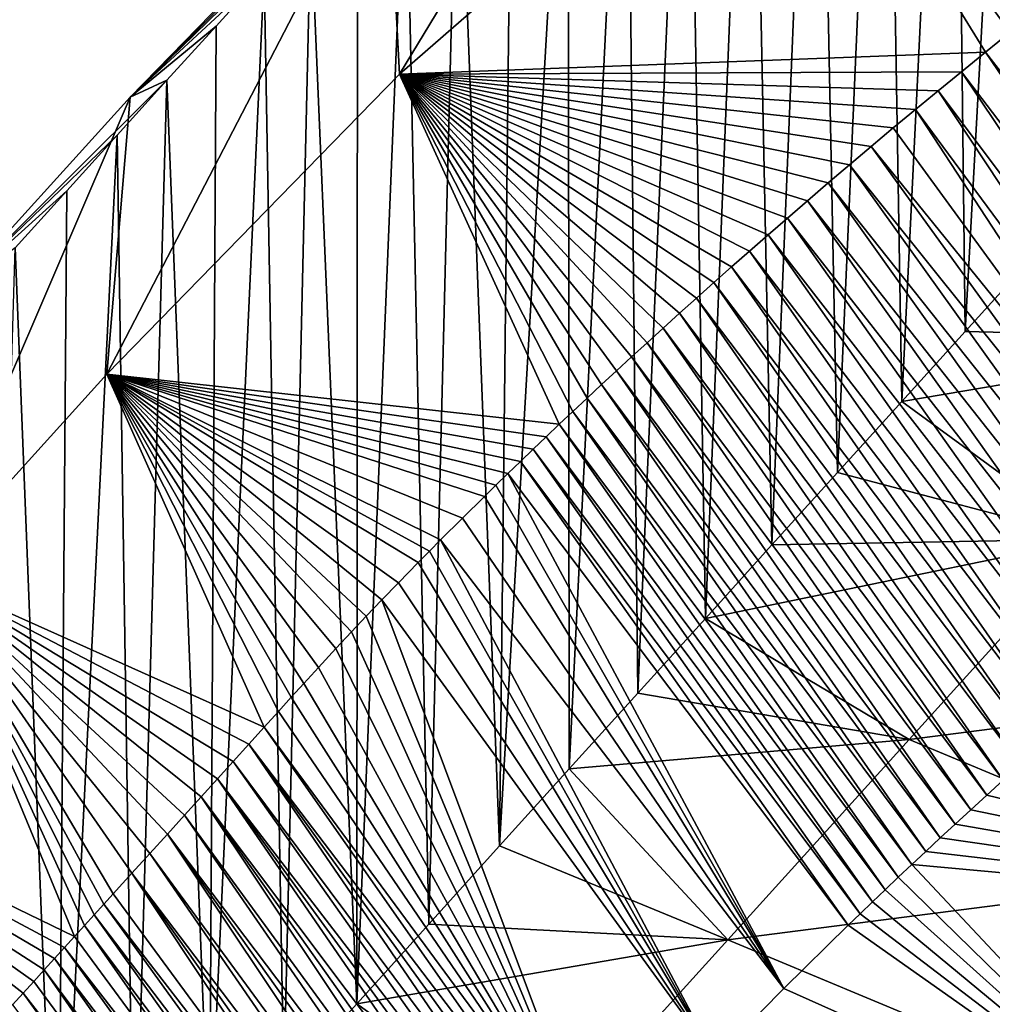
# Model space of a CAD drawing. Units: millimetres. Extents: x -110 to 135, y 0 to 276.
# Drawn here: x 121 to 125, y 205 to 209 of the extents above; entities that cross this region are included whole.
import ezdxf

# ---------------------------------------------------------------- set-up
doc = ezdxf.new("R2010")
doc.units = ezdxf.units.MM
doc.header["$LTSCALE"] = 65.185185
for name, color, linetype in [('312', 7, 'CONTINUOUS'), ('316', 7, 'CONTINUOUS'), ('317', 7, 'CONTINUOUS'), ('319', 7, 'CONTINUOUS')]:
    doc.layers.add(name, color=color, linetype=linetype)

msp = doc.modelspace()

# ---------------------------------------------------------------- linework, layer by layer
at = {"layer": '312', "linetype": 'Continuous'}
for points in [[(124.6572, 211.8109, 73.9022), (124.4474, 207.9432, 60.9916), (124.4031, 211.6237, 73.8947), (124.6572, 211.8109, 73.9022)], [(124.6795, 208.1997, 61.2952), (124.4474, 207.9432, 60.9916), (124.6572, 211.8109, 73.9022), (124.6795, 208.1997, 61.2952)], [(124.4031, 211.6237, 73.8947), (124.2117, 207.6828, 60.6832), (124.1481, 211.4296, 73.8662), (124.4031, 211.6237, 73.8947)], [(124.4474, 207.9432, 60.9916), (124.2117, 207.6828, 60.6832), (124.4031, 211.6237, 73.8947), (124.4474, 207.9432, 60.9916)], [(124.1481, 211.4296, 73.8662), (123.9723, 207.4183, 60.3701), (123.8955, 211.2313, 73.8166), (124.1481, 211.4296, 73.8662)], [(124.2117, 207.6828, 60.6832), (123.9723, 207.4183, 60.3701), (124.1481, 211.4296, 73.8662), (124.2117, 207.6828, 60.6832)], [(123.8955, 211.2313, 73.8166), (123.7291, 207.1495, 60.052), (123.6493, 211.0317, 73.7462), (123.8955, 211.2313, 73.8166)], [(123.9723, 207.4183, 60.3701), (123.7291, 207.1495, 60.052), (123.8955, 211.2313, 73.8166), (123.9723, 207.4183, 60.3701)], [(123.6493, 211.0317, 73.7462), (123.482, 206.8764, 59.7287), (123.4138, 210.8338, 73.6547), (123.6493, 211.0317, 73.7462)], [(123.7291, 207.1495, 60.052), (123.482, 206.8764, 59.7287), (123.6493, 211.0317, 73.7462), (123.7291, 207.1495, 60.052)], [(123.4138, 210.8338, 73.6547), (123.2308, 206.5989, 59.4002), (123.1888, 210.6369, 73.5403), (123.4138, 210.8338, 73.6547)], [(123.482, 206.8764, 59.7287), (123.2308, 206.5989, 59.4002), (123.4138, 210.8338, 73.6547), (123.482, 206.8764, 59.7287)], [(123.1888, 210.6369, 73.5403), (122.9759, 206.3172, 59.0667), (122.9721, 210.4398, 73.4038), (123.1888, 210.6369, 73.5403)], [(123.2308, 206.5989, 59.4002), (122.9759, 206.3172, 59.0667), (123.1888, 210.6369, 73.5403), (123.2308, 206.5989, 59.4002)], [(122.9759, 206.3172, 59.0667), (122.7169, 206.0311, 58.7281), (122.9721, 210.4398, 73.4038), (122.9759, 206.3172, 59.0667)], [(122.9721, 210.4398, 73.4038), (122.7169, 206.0311, 58.7281), (122.7633, 210.2428, 73.2481), (122.9721, 210.4398, 73.4038)], [(122.7633, 210.2428, 73.2481), (122.7169, 206.0311, 58.7281), (122.562, 210.0466, 73.0759), (122.7633, 210.2428, 73.2481)], [(122.562, 210.0466, 73.0759), (122.4539, 205.7405, 58.384), (122.3692, 209.852, 72.8879), (122.562, 210.0466, 73.0759)], [(122.7169, 206.0311, 58.7281), (122.4539, 205.7405, 58.384), (122.562, 210.0466, 73.0759), (122.7169, 206.0311, 58.7281)], [(122.4539, 205.7405, 58.384), (122.1867, 205.4451, 58.0345), (122.3692, 209.852, 72.8879), (122.4539, 205.7405, 58.384)], [(122.3692, 209.852, 72.8879), (122.1867, 205.4451, 58.0345), (122.1887, 209.66, 72.6775), (122.3692, 209.852, 72.8879)], [(122.1887, 209.66, 72.6775), (122.1867, 205.4451, 58.0345), (122.0153, 209.4685, 72.4511), (122.1887, 209.66, 72.6775)], [(122.0153, 209.4685, 72.4511), (121.9152, 205.1451, 57.6793), (121.8427, 209.2752, 72.2164), (122.0153, 209.4685, 72.4511)], [(122.1867, 205.4451, 58.0345), (121.9152, 205.1451, 57.6793), (122.0153, 209.4685, 72.4511), (122.1867, 205.4451, 58.0345)], [(121.9152, 205.1451, 57.6793), (121.6395, 204.8405, 57.3186), (121.8427, 209.2752, 72.2164), (121.9152, 205.1451, 57.6793)], [(121.8427, 209.2752, 72.2164), (121.6395, 204.8405, 57.3186), (121.6643, 209.0775, 71.981), (121.8427, 209.2752, 72.2164)], [(121.6643, 209.0775, 71.981), (121.6395, 204.8405, 57.3186), (121.4813, 208.8761, 71.7448), (121.6643, 209.0775, 71.981)], [(121.4813, 208.8761, 71.7448), (121.3598, 204.5313, 56.9526), (121.2966, 208.6723, 71.5038), (121.4813, 208.8761, 71.7448)], [(121.6395, 204.8405, 57.3186), (121.3598, 204.5313, 56.9526), (121.4813, 208.8761, 71.7448), (121.6395, 204.8405, 57.3186)], [(121.3598, 204.5313, 56.9526), (121.0759, 204.2177, 56.5813), (121.2966, 208.6723, 71.5038), (121.3598, 204.5313, 56.9526)], [(121.2966, 208.6723, 71.5038), (121.0759, 204.2177, 56.5813), (121.1093, 208.4649, 71.2576), (121.2966, 208.6723, 71.5038)], [(121.1093, 208.4649, 71.2576), (121.0759, 204.2177, 56.5813), (120.918, 208.2533, 71.0064), (121.1093, 208.4649, 71.2576)], [(121.0759, 204.2177, 56.5813), (120.7876, 203.8992, 56.2042), (120.918, 208.2533, 71.0064), (121.0759, 204.2177, 56.5813)]]:
    msp.add_3dface(points, dxfattribs=at)
at = {"layer": '316', "linetype": 'Continuous'}
for points in [[(122.2979, 209.7923, 74.7181), (122.3455, 208.8986, 75.7917), (123.5464, 210.88, 75.3368), (122.2979, 209.7923, 74.7181)], [(122.3455, 208.8986, 75.7917), (123.7959, 210.162, 76.5097), (123.5464, 210.88, 75.3368), (122.3455, 208.8986, 75.7917)], [(122.3455, 208.8986, 75.7917), (124.5223, 208.9806, 77.295), (123.7959, 210.162, 76.5097), (122.3455, 208.8986, 75.7917)], [(124.6144, 209.0551, 77.3204), (124.71, 209.1318, 77.3449), (123.7959, 210.162, 76.5097), (124.6144, 209.0551, 77.3204)], [(124.5223, 208.9806, 77.295), (124.6144, 209.0551, 77.3204), (123.7959, 210.162, 76.5097), (124.5223, 208.9806, 77.295)], [(121.2579, 207.7841, 74.6726), (122.3455, 208.8986, 75.7917), (122.2979, 209.7923, 74.7181), (121.2579, 207.7841, 74.6726)], [(121.3445, 208.8137, 73.7314), (121.2579, 207.7841, 74.6726), (122.2979, 209.7923, 74.7181), (121.3445, 208.8137, 73.7314)], [(122.1887, 209.66, 72.6775), (121.3445, 208.8137, 73.7314), (122.2979, 209.7923, 74.7181), (122.1887, 209.66, 72.6775)], [(122.1887, 209.66, 72.6775), (122.0153, 209.4685, 72.4511), (121.3445, 208.8137, 73.7314), (122.1887, 209.66, 72.6775)], [(122.0153, 209.4685, 72.4511), (121.8427, 209.2752, 72.2164), (121.3445, 208.8137, 73.7314), (122.0153, 209.4685, 72.4511)], [(121.8427, 209.2752, 72.2164), (121.6643, 209.0775, 71.981), (121.3445, 208.8137, 73.7314), (121.8427, 209.2752, 72.2164)], [(121.6643, 209.0775, 71.981), (121.4813, 208.8761, 71.7448), (121.3445, 208.8137, 73.7314), (121.6643, 209.0775, 71.981)], [(124.4332, 208.9081, 77.2685), (124.5223, 208.9806, 77.295), (122.3455, 208.8986, 75.7917), (124.4332, 208.9081, 77.2685)], [(121.2579, 207.7841, 74.6726), (122.9389, 207.598, 76.4991), (122.3455, 208.8986, 75.7917), (121.2579, 207.7841, 74.6726)], [(124.3465, 208.8371, 77.2411), (124.4332, 208.9081, 77.2685), (122.3455, 208.8986, 75.7917), (124.3465, 208.8371, 77.2411)], [(124.2624, 208.7676, 77.2128), (124.3465, 208.8371, 77.2411), (122.3455, 208.8986, 75.7917), (124.2624, 208.7676, 77.2128)], [(124.1797, 208.6989, 77.1832), (124.2624, 208.7676, 77.2128), (122.3455, 208.8986, 75.7917), (124.1797, 208.6989, 77.1832)], [(124.0977, 208.6301, 77.1521), (124.1797, 208.6989, 77.1832), (122.3455, 208.8986, 75.7917), (124.0977, 208.6301, 77.1521)], [(124.0168, 208.5618, 77.1196), (124.0977, 208.6301, 77.1521), (122.3455, 208.8986, 75.7917), (124.0168, 208.5618, 77.1196)], [(123.9378, 208.4946, 77.086), (124.0168, 208.5618, 77.1196), (122.3455, 208.8986, 75.7917), (123.9378, 208.4946, 77.086)], [(123.8609, 208.4287, 77.0515), (123.9378, 208.4946, 77.086), (122.3455, 208.8986, 75.7917), (123.8609, 208.4287, 77.0515)], [(123.7863, 208.3642, 77.0165), (123.8609, 208.4287, 77.0515), (122.3455, 208.8986, 75.7917), (123.7863, 208.3642, 77.0165)], [(123.7147, 208.302, 76.9814), (123.7863, 208.3642, 77.0165), (122.3455, 208.8986, 75.7917), (123.7147, 208.302, 76.9814)], [(123.6459, 208.2417, 76.9464), (123.7147, 208.302, 76.9814), (122.3455, 208.8986, 75.7917), (123.6459, 208.2417, 76.9464)], [(123.5789, 208.1827, 76.9109), (123.6459, 208.2417, 76.9464), (122.3455, 208.8986, 75.7917), (123.5789, 208.1827, 76.9109)], [(123.513, 208.1243, 76.8747), (123.5789, 208.1827, 76.9109), (122.3455, 208.8986, 75.7917), (123.513, 208.1243, 76.8747)], [(123.4484, 208.0667, 76.838), (123.513, 208.1243, 76.8747), (122.3455, 208.8986, 75.7917), (123.4484, 208.0667, 76.838)], [(123.3856, 208.0103, 76.8011), (123.4484, 208.0667, 76.838), (122.3455, 208.8986, 75.7917), (123.3856, 208.0103, 76.8011)], [(123.3245, 207.9551, 76.764), (123.3856, 208.0103, 76.8011), (122.3455, 208.8986, 75.7917), (123.3245, 207.9551, 76.764)], [(123.2651, 207.9011, 76.7267), (123.3245, 207.9551, 76.764), (122.3455, 208.8986, 75.7917), (123.2651, 207.9011, 76.7267)], [(123.2072, 207.8481, 76.6892), (123.2651, 207.9011, 76.7267), (122.3455, 208.8986, 75.7917), (123.2072, 207.8481, 76.6892)], [(123.1509, 207.7962, 76.6515), (123.2072, 207.8481, 76.6892), (122.3455, 208.8986, 75.7917), (123.1509, 207.7962, 76.6515)], [(123.0958, 207.7452, 76.6136), (123.1509, 207.7962, 76.6515), (122.3455, 208.8986, 75.7917), (123.0958, 207.7452, 76.6136)], [(123.042, 207.695, 76.5754), (123.0958, 207.7452, 76.6136), (122.3455, 208.8986, 75.7917), (123.042, 207.695, 76.5754)], [(122.9897, 207.6459, 76.5371), (123.042, 207.695, 76.5754), (122.3455, 208.8986, 75.7917), (122.9897, 207.6459, 76.5371)], [(122.9389, 207.598, 76.4991), (122.9897, 207.6459, 76.5371), (122.3455, 208.8986, 75.7917), (122.9389, 207.598, 76.4991)], [(121.4813, 208.8761, 71.7448), (121.2966, 208.6723, 71.5038), (120.6688, 208.0679, 72.8504), (121.4813, 208.8761, 71.7448)], [(121.4813, 208.8761, 71.7448), (120.6688, 208.0679, 72.8504), (121.3445, 208.8137, 73.7314), (121.4813, 208.8761, 71.7448)], [(120.5816, 207.0377, 73.7909), (121.2579, 207.7841, 74.6726), (121.3445, 208.8137, 73.7314), (120.5816, 207.0377, 73.7909)], [(120.6688, 208.0679, 72.8504), (120.5816, 207.0377, 73.7909), (121.3445, 208.8137, 73.7314), (120.6688, 208.0679, 72.8504)], [(121.2966, 208.6723, 71.5038), (121.1093, 208.4649, 71.2576), (120.6688, 208.0679, 72.8504), (121.2966, 208.6723, 71.5038)], [(121.1093, 208.4649, 71.2576), (120.918, 208.2533, 71.0064), (120.6688, 208.0679, 72.8504), (121.1093, 208.4649, 71.2576)], [(124.4474, 207.9432, 60.9916), (124.6795, 208.1997, 61.2952), (125.5865, 207.916, 59.8698), (124.4474, 207.9432, 60.9916)], [(124.2117, 207.6828, 60.6832), (124.4474, 207.9432, 60.9916), (125.5865, 207.916, 59.8698), (124.2117, 207.6828, 60.6832)], [(124.2117, 207.6828, 60.6832), (125.5865, 207.916, 59.8698), (124.9128, 207.1716, 58.9885), (124.2117, 207.6828, 60.6832)], [(120.5816, 207.0377, 73.7909), (121.8424, 206.4722, 75.3638), (121.2579, 207.7841, 74.6726), (120.5816, 207.0377, 73.7909)], [(122.8896, 207.5511, 76.4611), (122.9389, 207.598, 76.4991), (121.2579, 207.7841, 74.6726), (122.8896, 207.5511, 76.4611)], [(122.8416, 207.5051, 76.4231), (122.8896, 207.5511, 76.4611), (121.2579, 207.7841, 74.6726), (122.8416, 207.5051, 76.4231)], [(122.7945, 207.4599, 76.3849), (122.8416, 207.5051, 76.4231), (121.2579, 207.7841, 74.6726), (122.7945, 207.4599, 76.3849)], [(122.7484, 207.4152, 76.3465), (122.7945, 207.4599, 76.3849), (121.2579, 207.7841, 74.6726), (122.7484, 207.4152, 76.3465)], [(122.7037, 207.3717, 76.3085), (122.7484, 207.4152, 76.3465), (121.2579, 207.7841, 74.6726), (122.7037, 207.3717, 76.3085)], [(122.661, 207.3299, 76.2713), (122.7037, 207.3717, 76.3085), (121.2579, 207.7841, 74.6726), (122.661, 207.3299, 76.2713)], [(122.5793, 207.2493, 76.1979), (122.661, 207.3299, 76.2713), (121.2579, 207.7841, 74.6726), (122.5793, 207.2493, 76.1979)], [(122.4982, 207.1683, 76.1221), (122.5793, 207.2493, 76.1979), (121.2579, 207.7841, 74.6726), (122.4982, 207.1683, 76.1221)], [(122.4562, 207.1261, 76.0814), (122.4982, 207.1683, 76.1221), (121.2579, 207.7841, 74.6726), (122.4562, 207.1261, 76.0814)], [(122.4146, 207.0839, 76.0402), (122.4562, 207.1261, 76.0814), (121.2579, 207.7841, 74.6726), (122.4146, 207.0839, 76.0402)], [(122.3412, 207.0087, 75.9648), (122.4146, 207.0839, 76.0402), (121.2579, 207.7841, 74.6726), (122.3412, 207.0087, 75.9648)], [(122.2801, 206.9456, 75.9), (122.3412, 207.0087, 75.9648), (121.2579, 207.7841, 74.6726), (122.2801, 206.9456, 75.9)], [(122.222, 206.8849, 75.8364), (122.2801, 206.9456, 75.9), (121.2579, 207.7841, 74.6726), (122.222, 206.8849, 75.8364)], [(122.1675, 206.8274, 75.7747), (122.222, 206.8849, 75.8364), (121.2579, 207.7841, 74.6726), (122.1675, 206.8274, 75.7747)], [(122.1092, 206.7651, 75.7057), (122.1675, 206.8274, 75.7747), (121.2579, 207.7841, 74.6726), (122.1092, 206.7651, 75.7057)], [(122.0446, 206.6949, 75.6256), (122.1092, 206.7651, 75.7057), (121.2579, 207.7841, 74.6726), (122.0446, 206.6949, 75.6256)], [(121.9903, 206.6354, 75.5562), (122.0446, 206.6949, 75.6256), (121.2579, 207.7841, 74.6726), (121.9903, 206.6354, 75.5562)], [(121.9434, 206.5837, 75.4953), (121.9903, 206.6354, 75.5562), (121.2579, 207.7841, 74.6726), (121.9434, 206.5837, 75.4953)], [(121.8952, 206.5305, 75.4326), (121.9434, 206.5837, 75.4953), (121.2579, 207.7841, 74.6726), (121.8952, 206.5305, 75.4326)], [(121.8424, 206.4722, 75.3638), (121.8952, 206.5305, 75.4326), (121.2579, 207.7841, 74.6726), (121.8424, 206.4722, 75.3638)], [(123.9723, 207.4183, 60.3701), (124.2117, 207.6828, 60.6832), (124.9128, 207.1716, 58.9885), (123.9723, 207.4183, 60.3701)], [(123.7291, 207.1495, 60.052), (123.9723, 207.4183, 60.3701), (124.9128, 207.1716, 58.9885), (123.7291, 207.1495, 60.052)], [(123.482, 206.8764, 59.7287), (123.7291, 207.1495, 60.052), (124.9128, 207.1716, 58.9885), (123.482, 206.8764, 59.7287)], [(123.482, 206.8764, 59.7287), (124.9128, 207.1716, 58.9885), (124.239, 206.4271, 58.1073), (123.482, 206.8764, 59.7287)], [(124.9128, 207.1716, 58.9885), (126.1178, 206.6688, 58.4899), (124.239, 206.4271, 58.1073), (124.9128, 207.1716, 58.9885)], [(119.9067, 206.2922, 72.909), (121.1383, 205.6952, 74.4458), (120.5816, 207.0377, 73.7909), (119.9067, 206.2922, 72.909)], [(121.7855, 206.4095, 75.2897), (121.8424, 206.4722, 75.3638), (120.5816, 207.0377, 73.7909), (121.7855, 206.4095, 75.2897)], [(121.7273, 206.3453, 75.214), (121.7855, 206.4095, 75.2897), (120.5816, 207.0377, 73.7909), (121.7273, 206.3453, 75.214)], [(121.6686, 206.2805, 75.1375), (121.7273, 206.3453, 75.214), (120.5816, 207.0377, 73.7909), (121.6686, 206.2805, 75.1375)], [(121.6084, 206.2141, 75.059), (121.6686, 206.2805, 75.1375), (120.5816, 207.0377, 73.7909), (121.6084, 206.2141, 75.059)], [(121.5465, 206.1458, 74.9783), (121.6084, 206.2141, 75.059), (120.5816, 207.0377, 73.7909), (121.5465, 206.1458, 74.9783)], [(121.4829, 206.0756, 74.8954), (121.5465, 206.1458, 74.9783), (120.5816, 207.0377, 73.7909), (121.4829, 206.0756, 74.8954)], [(121.4177, 206.0036, 74.8104), (121.4829, 206.0756, 74.8954), (120.5816, 207.0377, 73.7909), (121.4177, 206.0036, 74.8104)], [(121.3507, 205.9296, 74.7229), (121.4177, 206.0036, 74.8104), (120.5816, 207.0377, 73.7909), (121.3507, 205.9296, 74.7229)], [(121.2817, 205.8535, 74.633), (121.3507, 205.9296, 74.7229), (120.5816, 207.0377, 73.7909), (121.2817, 205.8535, 74.633)], [(121.2466, 205.8148, 74.5872), (121.2817, 205.8535, 74.633), (120.5816, 207.0377, 73.7909), (121.2466, 205.8148, 74.5872)], [(121.211, 205.7755, 74.5407), (121.2466, 205.8148, 74.5872), (120.5816, 207.0377, 73.7909), (121.211, 205.7755, 74.5407)], [(121.1749, 205.7356, 74.4936), (121.211, 205.7755, 74.5407), (120.5816, 207.0377, 73.7909), (121.1749, 205.7356, 74.4936)], [(121.1383, 205.6952, 74.4458), (121.1749, 205.7356, 74.4936), (120.5816, 207.0377, 73.7909), (121.1383, 205.6952, 74.4458)], [(123.2308, 206.5989, 59.4002), (123.482, 206.8764, 59.7287), (124.239, 206.4271, 58.1073), (123.2308, 206.5989, 59.4002)], [(126.1178, 206.6688, 58.4899), (125.4439, 205.9242, 57.6085), (124.239, 206.4271, 58.1073), (126.1178, 206.6688, 58.4899)], [(122.9759, 206.3172, 59.0667), (123.2308, 206.5989, 59.4002), (124.239, 206.4271, 58.1073), (122.9759, 206.3172, 59.0667)], [(122.9759, 206.3172, 59.0667), (124.239, 206.4271, 58.1073), (123.5654, 205.6827, 57.2261), (122.9759, 206.3172, 59.0667)], [(124.239, 206.4271, 58.1073), (125.4439, 205.9242, 57.6085), (123.5654, 205.6827, 57.2261), (124.239, 206.4271, 58.1073)], [(122.7169, 206.0311, 58.7281), (122.9759, 206.3172, 59.0667), (123.5654, 205.6827, 57.2261), (122.7169, 206.0311, 58.7281)], [(121.1012, 205.6542, 74.3973), (121.1383, 205.6952, 74.4458), (119.9067, 206.2922, 72.909), (121.1012, 205.6542, 74.3973)], [(121.0635, 205.6126, 74.3482), (121.1012, 205.6542, 74.3973), (119.9067, 206.2922, 72.909), (121.0635, 205.6126, 74.3482)], [(121.0254, 205.5705, 74.2984), (121.0635, 205.6126, 74.3482), (119.9067, 206.2922, 72.909), (121.0254, 205.5705, 74.2984)], [(120.9867, 205.5278, 74.2479), (121.0254, 205.5705, 74.2984), (119.9067, 206.2922, 72.909), (120.9867, 205.5278, 74.2479)], [(120.9475, 205.4845, 74.1967), (120.9867, 205.5278, 74.2479), (119.9067, 206.2922, 72.909), (120.9475, 205.4845, 74.1967)], [(120.9078, 205.4406, 74.1448), (120.9475, 205.4845, 74.1967), (119.9067, 206.2922, 72.909), (120.9078, 205.4406, 74.1448)], [(122.4539, 205.7405, 58.384), (122.7169, 206.0311, 58.7281), (123.5654, 205.6827, 57.2261), (122.4539, 205.7405, 58.384)], [(125.4439, 205.9242, 57.6085), (124.7702, 205.1797, 56.7273), (123.5654, 205.6827, 57.2261), (125.4439, 205.9242, 57.6085)], [(122.1867, 205.4451, 58.0345), (122.4539, 205.7405, 58.384), (123.5654, 205.6827, 57.2261), (122.1867, 205.4451, 58.0345)], [(122.1867, 205.4451, 58.0345), (123.5654, 205.6827, 57.2261), (122.8919, 204.9385, 56.345), (122.1867, 205.4451, 58.0345)], [(123.5654, 205.6827, 57.2261), (124.7702, 205.1797, 56.7273), (122.8919, 204.9385, 56.345), (123.5654, 205.6827, 57.2261)], [(121.9152, 205.1451, 57.6793), (122.1867, 205.4451, 58.0345), (122.8919, 204.9385, 56.345), (121.9152, 205.1451, 57.6793)]]:
    msp.add_3dface(points, dxfattribs=at)
at = {"layer": '317', "linetype": 'Continuous'}
for points in [[(124.5885, 206.2753, 77.2684), (124.5269, 206.2194, 77.2303), (126.4214, 205.7625, 77.5706), (124.5885, 206.2753, 77.2684)], [(124.5269, 206.2194, 77.2303), (124.4675, 206.1653, 77.1923), (126.4214, 205.7625, 77.5706), (124.5269, 206.2194, 77.2303)], [(124.4675, 206.1653, 77.1923), (124.4102, 206.1125, 77.1543), (126.4214, 205.7625, 77.5706), (124.4675, 206.1653, 77.1923)], [(124.4102, 206.1125, 77.1543), (124.3545, 206.061, 77.1163), (126.4214, 205.7625, 77.5706), (124.4102, 206.1125, 77.1543)], [(124.3545, 206.061, 77.1163), (124.3006, 206.0109, 77.0785), (126.4214, 205.7625, 77.5706), (124.3545, 206.061, 77.1163)], [(124.3006, 206.0109, 77.0785), (124.2486, 205.9621, 77.0408), (126.4214, 205.7625, 77.5706), (124.3006, 206.0109, 77.0785)], [(124.2486, 205.9621, 77.0408), (124.1982, 205.9147, 77.0034), (125.3376, 204.8016, 76.9755), (124.2486, 205.9621, 77.0408)], [(126.4214, 205.7625, 77.5706), (124.2486, 205.9621, 77.0408), (125.3376, 204.8016, 76.9755), (126.4214, 205.7625, 77.5706)], [(124.1982, 205.9147, 77.0034), (124.1493, 205.8683, 76.9661), (125.3376, 204.8016, 76.9755), (124.1982, 205.9147, 77.0034)], [(124.1493, 205.8683, 76.9661), (124.1021, 205.8233, 76.9292), (125.3376, 204.8016, 76.9755), (124.1493, 205.8683, 76.9661)], [(124.1021, 205.8233, 76.9292), (124.0565, 205.7796, 76.8926), (125.3376, 204.8016, 76.9755), (124.1021, 205.8233, 76.9292)], [(124.0565, 205.7796, 76.8926), (124.0122, 205.7368, 76.8562), (125.3376, 204.8016, 76.9755), (124.0565, 205.7796, 76.8926)], [(124.0122, 205.7368, 76.8562), (123.7729, 205.5016, 76.6447), (125.3376, 204.8016, 76.9755), (124.0122, 205.7368, 76.8562)], [(123.7729, 205.5016, 76.6447), (123.5184, 205.2423, 76.3879), (125.3376, 204.8016, 76.9755), (123.7729, 205.5016, 76.6447)]]:
    msp.add_3dface(points, dxfattribs=at)
at = {"layer": '319', "linetype": 'Continuous'}
for points in [[(124.6144, 209.0551, 77.3204), (124.5223, 208.9806, 77.295), (125.8106, 207.3182, 77.7982), (124.6144, 209.0551, 77.3204)], [(124.5223, 208.9806, 77.295), (124.4332, 208.9081, 77.2685), (125.708, 207.235, 77.7688), (124.5223, 208.9806, 77.295)], [(124.5223, 208.9806, 77.295), (125.708, 207.235, 77.7688), (125.8106, 207.3182, 77.7982), (124.5223, 208.9806, 77.295)], [(124.4332, 208.9081, 77.2685), (124.3465, 208.8371, 77.2411), (125.6091, 207.154, 77.7381), (124.4332, 208.9081, 77.2685)], [(124.4332, 208.9081, 77.2685), (125.6091, 207.154, 77.7381), (125.708, 207.235, 77.7688), (124.4332, 208.9081, 77.2685)], [(124.3465, 208.8371, 77.2411), (124.2624, 208.7676, 77.2128), (125.5131, 207.075, 77.7062), (124.3465, 208.8371, 77.2411)], [(124.3465, 208.8371, 77.2411), (125.5131, 207.075, 77.7062), (125.6091, 207.154, 77.7381), (124.3465, 208.8371, 77.2411)], [(124.2624, 208.7676, 77.2128), (124.1797, 208.6989, 77.1832), (125.4202, 206.9977, 77.6731), (124.2624, 208.7676, 77.2128)], [(124.2624, 208.7676, 77.2128), (125.4202, 206.9977, 77.6731), (125.5131, 207.075, 77.7062), (124.2624, 208.7676, 77.2128)], [(124.1797, 208.6989, 77.1832), (124.0977, 208.6301, 77.1521), (125.4202, 206.9977, 77.6731), (124.1797, 208.6989, 77.1832)], [(124.0977, 208.6301, 77.1521), (124.0168, 208.5618, 77.1196), (125.3305, 206.9226, 77.639), (124.0977, 208.6301, 77.1521)], [(124.0977, 208.6301, 77.1521), (125.3305, 206.9226, 77.639), (125.4202, 206.9977, 77.6731), (124.0977, 208.6301, 77.1521)], [(124.0168, 208.5618, 77.1196), (123.9378, 208.4946, 77.086), (125.2443, 206.8497, 77.6041), (124.0168, 208.5618, 77.1196)], [(124.0168, 208.5618, 77.1196), (125.2443, 206.8497, 77.6041), (125.3305, 206.9226, 77.639), (124.0168, 208.5618, 77.1196)], [(123.9378, 208.4946, 77.086), (123.8609, 208.4287, 77.0515), (125.1616, 206.7793, 77.5686), (123.9378, 208.4946, 77.086)], [(123.9378, 208.4946, 77.086), (125.1616, 206.7793, 77.5686), (125.2443, 206.8497, 77.6041), (123.9378, 208.4946, 77.086)], [(123.8609, 208.4287, 77.0515), (123.7863, 208.3642, 77.0165), (125.0818, 206.7107, 77.5324), (123.8609, 208.4287, 77.0515)], [(123.8609, 208.4287, 77.0515), (125.0818, 206.7107, 77.5324), (125.1616, 206.7793, 77.5686), (123.8609, 208.4287, 77.0515)], [(123.7863, 208.3642, 77.0165), (123.7147, 208.302, 76.9814), (125.0042, 206.6436, 77.4955), (123.7863, 208.3642, 77.0165)], [(123.7863, 208.3642, 77.0165), (125.0042, 206.6436, 77.4955), (125.0818, 206.7107, 77.5324), (123.7863, 208.3642, 77.0165)], [(123.7147, 208.302, 76.9814), (123.6459, 208.2417, 76.9464), (124.9288, 206.5778, 77.458), (123.7147, 208.302, 76.9814)], [(123.7147, 208.302, 76.9814), (124.9288, 206.5778, 77.458), (125.0042, 206.6436, 77.4955), (123.7147, 208.302, 76.9814)], [(123.6459, 208.2417, 76.9464), (123.5789, 208.1827, 76.9109), (124.8557, 206.5136, 77.4202), (123.6459, 208.2417, 76.9464)], [(123.6459, 208.2417, 76.9464), (124.8557, 206.5136, 77.4202), (124.9288, 206.5778, 77.458), (123.6459, 208.2417, 76.9464)], [(123.5789, 208.1827, 76.9109), (123.513, 208.1243, 76.8747), (124.7854, 206.4515, 77.3823), (123.5789, 208.1827, 76.9109)], [(123.5789, 208.1827, 76.9109), (124.7854, 206.4515, 77.3823), (124.8557, 206.5136, 77.4202), (123.5789, 208.1827, 76.9109)], [(123.513, 208.1243, 76.8747), (123.4484, 208.0667, 76.838), (124.7177, 206.3914, 77.3446), (123.513, 208.1243, 76.8747)], [(123.513, 208.1243, 76.8747), (124.7177, 206.3914, 77.3446), (124.7854, 206.4515, 77.3823), (123.513, 208.1243, 76.8747)], [(123.4484, 208.0667, 76.838), (123.3856, 208.0103, 76.8011), (124.6522, 206.3327, 77.3066), (123.4484, 208.0667, 76.838)], [(123.4484, 208.0667, 76.838), (124.6522, 206.3327, 77.3066), (124.7177, 206.3914, 77.3446), (123.4484, 208.0667, 76.838)], [(123.3856, 208.0103, 76.8011), (123.3245, 207.9551, 76.764), (124.5885, 206.2753, 77.2684), (123.3856, 208.0103, 76.8011)], [(123.3856, 208.0103, 76.8011), (124.5885, 206.2753, 77.2684), (124.6522, 206.3327, 77.3066), (123.3856, 208.0103, 76.8011)], [(123.3245, 207.9551, 76.764), (123.2651, 207.9011, 76.7267), (124.5269, 206.2194, 77.2303), (123.3245, 207.9551, 76.764)], [(123.3245, 207.9551, 76.764), (124.5269, 206.2194, 77.2303), (124.5885, 206.2753, 77.2684), (123.3245, 207.9551, 76.764)], [(123.2651, 207.9011, 76.7267), (123.2072, 207.8481, 76.6892), (124.4675, 206.1653, 77.1923), (123.2651, 207.9011, 76.7267)], [(123.2651, 207.9011, 76.7267), (124.4675, 206.1653, 77.1923), (124.5269, 206.2194, 77.2303), (123.2651, 207.9011, 76.7267)], [(123.2072, 207.8481, 76.6892), (123.1509, 207.7962, 76.6515), (124.4102, 206.1125, 77.1543), (123.2072, 207.8481, 76.6892)], [(123.2072, 207.8481, 76.6892), (124.4102, 206.1125, 77.1543), (124.4675, 206.1653, 77.1923), (123.2072, 207.8481, 76.6892)], [(123.1509, 207.7962, 76.6515), (123.0958, 207.7452, 76.6136), (124.3545, 206.061, 77.1163), (123.1509, 207.7962, 76.6515)], [(123.1509, 207.7962, 76.6515), (124.3545, 206.061, 77.1163), (124.4102, 206.1125, 77.1543), (123.1509, 207.7962, 76.6515)], [(123.0958, 207.7452, 76.6136), (123.042, 207.695, 76.5754), (124.3006, 206.0109, 77.0785), (123.0958, 207.7452, 76.6136)], [(123.0958, 207.7452, 76.6136), (124.3006, 206.0109, 77.0785), (124.3545, 206.061, 77.1163), (123.0958, 207.7452, 76.6136)], [(123.042, 207.695, 76.5754), (122.9897, 207.6459, 76.5371), (124.2486, 205.9621, 77.0408), (123.042, 207.695, 76.5754)], [(123.042, 207.695, 76.5754), (124.2486, 205.9621, 77.0408), (124.3006, 206.0109, 77.0785), (123.042, 207.695, 76.5754)], [(122.9897, 207.6459, 76.5371), (122.9389, 207.598, 76.4991), (124.1982, 205.9147, 77.0034), (122.9897, 207.6459, 76.5371)], [(122.9897, 207.6459, 76.5371), (124.1982, 205.9147, 77.0034), (124.2486, 205.9621, 77.0408), (122.9897, 207.6459, 76.5371)], [(122.9389, 207.598, 76.4991), (122.8896, 207.5511, 76.4611), (124.1493, 205.8683, 76.9661), (122.9389, 207.598, 76.4991)], [(122.9389, 207.598, 76.4991), (124.1493, 205.8683, 76.9661), (124.1982, 205.9147, 77.0034), (122.9389, 207.598, 76.4991)], [(122.8896, 207.5511, 76.4611), (122.8416, 207.5051, 76.4231), (124.1021, 205.8233, 76.9292), (122.8896, 207.5511, 76.4611)], [(122.8896, 207.5511, 76.4611), (124.1021, 205.8233, 76.9292), (124.1493, 205.8683, 76.9661), (122.8896, 207.5511, 76.4611)], [(122.8416, 207.5051, 76.4231), (122.7945, 207.4599, 76.3849), (124.0565, 205.7796, 76.8926), (122.8416, 207.5051, 76.4231)], [(122.8416, 207.5051, 76.4231), (124.0565, 205.7796, 76.8926), (124.1021, 205.8233, 76.9292), (122.8416, 207.5051, 76.4231)], [(122.7945, 207.4599, 76.3849), (122.7484, 207.4152, 76.3465), (124.0122, 205.7368, 76.8562), (122.7945, 207.4599, 76.3849)], [(122.7945, 207.4599, 76.3849), (124.0122, 205.7368, 76.8562), (124.0565, 205.7796, 76.8926), (122.7945, 207.4599, 76.3849)], [(122.7484, 207.4152, 76.3465), (122.7037, 207.3717, 76.3085), (123.7729, 205.5016, 76.6447), (122.7484, 207.4152, 76.3465)], [(122.7484, 207.4152, 76.3465), (123.7729, 205.5016, 76.6447), (124.0122, 205.7368, 76.8562), (122.7484, 207.4152, 76.3465)], [(122.7037, 207.3717, 76.3085), (122.661, 207.3299, 76.2713), (123.7729, 205.5016, 76.6447), (122.7037, 207.3717, 76.3085)], [(122.661, 207.3299, 76.2713), (122.5793, 207.2493, 76.1979), (123.7729, 205.5016, 76.6447), (122.661, 207.3299, 76.2713)], [(122.5793, 207.2493, 76.1979), (122.4982, 207.1683, 76.1221), (123.7729, 205.5016, 76.6447), (122.5793, 207.2493, 76.1979)], [(122.4982, 207.1683, 76.1221), (122.4562, 207.1261, 76.0814), (123.5184, 205.2423, 76.3879), (122.4982, 207.1683, 76.1221)], [(122.4982, 207.1683, 76.1221), (123.5184, 205.2423, 76.3879), (123.7729, 205.5016, 76.6447), (122.4982, 207.1683, 76.1221)], [(122.4562, 207.1261, 76.0814), (122.4146, 207.0839, 76.0402), (123.5184, 205.2423, 76.3879), (122.4562, 207.1261, 76.0814)], [(122.4146, 207.0839, 76.0402), (122.3412, 207.0087, 75.9648), (123.5184, 205.2423, 76.3879), (122.4146, 207.0839, 76.0402)], [(122.3412, 207.0087, 75.9648), (122.2801, 206.9456, 75.9), (123.5184, 205.2423, 76.3879), (122.3412, 207.0087, 75.9648)], [(122.2801, 206.9456, 75.9), (122.222, 206.8849, 75.8364), (123.0907, 204.7801, 75.8645), (122.2801, 206.9456, 75.9)], [(122.2801, 206.9456, 75.9), (123.0907, 204.7801, 75.8645), (123.5184, 205.2423, 76.3879), (122.2801, 206.9456, 75.9)], [(122.222, 206.8849, 75.8364), (122.1675, 206.8274, 75.7747), (123.0907, 204.7801, 75.8645), (122.222, 206.8849, 75.8364)], [(122.1675, 206.8274, 75.7747), (122.1092, 206.7651, 75.7057), (123.0907, 204.7801, 75.8645), (122.1675, 206.8274, 75.7747)], [(122.1092, 206.7651, 75.7057), (122.0446, 206.6949, 75.6256), (123.0907, 204.7801, 75.8645), (122.1092, 206.7651, 75.7057)], [(122.0446, 206.6949, 75.6256), (121.9903, 206.6354, 75.5562), (123.0907, 204.7801, 75.8645), (122.0446, 206.6949, 75.6256)], [(121.9903, 206.6354, 75.5562), (121.9434, 206.5837, 75.4953), (123.0907, 204.7801, 75.8645), (121.9903, 206.6354, 75.5562)], [(121.9434, 206.5837, 75.4953), (121.8952, 206.5305, 75.4326), (123.0907, 204.7801, 75.8645), (121.9434, 206.5837, 75.4953)], [(121.8952, 206.5305, 75.4326), (121.8424, 206.4722, 75.3638), (123.0907, 204.7801, 75.8645), (121.8952, 206.5305, 75.4326)], [(121.8424, 206.4722, 75.3638), (121.7855, 206.4095, 75.2897), (123.0555, 204.7413, 75.8187), (121.8424, 206.4722, 75.3638)], [(121.8424, 206.4722, 75.3638), (123.0555, 204.7413, 75.8187), (123.0907, 204.7801, 75.8645), (121.8424, 206.4722, 75.3638)], [(121.7855, 206.4095, 75.2897), (121.7273, 206.3453, 75.214), (122.9831, 204.6614, 75.7244), (121.7855, 206.4095, 75.2897)], [(121.7855, 206.4095, 75.2897), (123.0197, 204.7018, 75.7721), (123.0555, 204.7413, 75.8187), (121.7855, 206.4095, 75.2897)], [(121.7855, 206.4095, 75.2897), (122.9831, 204.6614, 75.7244), (123.0197, 204.7018, 75.7721), (121.7855, 206.4095, 75.2897)], [(121.7273, 206.3453, 75.214), (121.6686, 206.2805, 75.1375), (122.9458, 204.6203, 75.6759), (121.7273, 206.3453, 75.214)], [(121.7273, 206.3453, 75.214), (122.9458, 204.6203, 75.6759), (122.9831, 204.6614, 75.7244), (121.7273, 206.3453, 75.214)], [(121.6686, 206.2805, 75.1375), (121.6084, 206.2141, 75.059), (122.8689, 204.5353, 75.5756), (121.6686, 206.2805, 75.1375)], [(121.6686, 206.2805, 75.1375), (122.9078, 204.5782, 75.6262), (122.9458, 204.6203, 75.6759), (121.6686, 206.2805, 75.1375)], [(121.6686, 206.2805, 75.1375), (122.8689, 204.5353, 75.5756), (122.9078, 204.5782, 75.6262), (121.6686, 206.2805, 75.1375)], [(121.6084, 206.2141, 75.059), (121.5465, 206.1458, 74.9783), (122.7888, 204.4469, 75.4712), (121.6084, 206.2141, 75.059)], [(121.6084, 206.2141, 75.059), (122.8292, 204.4916, 75.5239), (122.8689, 204.5353, 75.5756), (121.6084, 206.2141, 75.059)], [(121.6084, 206.2141, 75.059), (122.7888, 204.4469, 75.4712), (122.8292, 204.4916, 75.5239), (121.6084, 206.2141, 75.059)], [(121.5465, 206.1458, 74.9783), (121.4829, 206.0756, 74.8954), (122.7475, 204.4013, 75.4174), (121.5465, 206.1458, 74.9783)], [(121.5465, 206.1458, 74.9783), (122.7475, 204.4013, 75.4174), (122.7888, 204.4469, 75.4712), (121.5465, 206.1458, 74.9783)], [(121.4829, 206.0756, 74.8954), (121.4177, 206.0036, 74.8104), (122.6623, 204.3073, 75.3063), (121.4829, 206.0756, 74.8954)], [(121.4829, 206.0756, 74.8954), (122.7053, 204.3548, 75.3624), (122.7475, 204.4013, 75.4174), (121.4829, 206.0756, 74.8954)], [(121.4829, 206.0756, 74.8954), (122.6623, 204.3073, 75.3063), (122.7053, 204.3548, 75.3624), (121.4829, 206.0756, 74.8954)], [(121.4177, 206.0036, 74.8104), (121.3507, 205.9296, 74.7229), (122.6184, 204.2588, 75.249), (121.4177, 206.0036, 74.8104)], [(121.4177, 206.0036, 74.8104), (122.6184, 204.2588, 75.249), (122.6623, 204.3073, 75.3063), (121.4177, 206.0036, 74.8104)], [(121.3507, 205.9296, 74.7229), (121.2817, 205.8535, 74.633), (122.5278, 204.1588, 75.1308), (121.3507, 205.9296, 74.7229)], [(121.3507, 205.9296, 74.7229), (122.5736, 204.2093, 75.1905), (122.6184, 204.2588, 75.249), (121.3507, 205.9296, 74.7229)], [(121.3507, 205.9296, 74.7229), (122.5278, 204.1588, 75.1308), (122.5736, 204.2093, 75.1905), (121.3507, 205.9296, 74.7229)], [(121.2817, 205.8535, 74.633), (121.2466, 205.8148, 74.5872), (122.5278, 204.1588, 75.1308), (121.2817, 205.8535, 74.633)], [(121.2466, 205.8148, 74.5872), (121.211, 205.7755, 74.5407), (122.4811, 204.1072, 75.0698), (121.2466, 205.8148, 74.5872)], [(121.2466, 205.8148, 74.5872), (122.4811, 204.1072, 75.0698), (122.5278, 204.1588, 75.1308), (121.2466, 205.8148, 74.5872)], [(121.211, 205.7755, 74.5407), (121.1749, 205.7356, 74.4936), (122.4334, 204.0546, 75.0076), (121.211, 205.7755, 74.5407)], [(121.211, 205.7755, 74.5407), (122.4334, 204.0546, 75.0076), (122.4811, 204.1072, 75.0698), (121.211, 205.7755, 74.5407)], [(121.1749, 205.7356, 74.4936), (121.1383, 205.6952, 74.4458), (122.3847, 204.0008, 74.944), (121.1749, 205.7356, 74.4936)], [(121.1749, 205.7356, 74.4936), (122.3847, 204.0008, 74.944), (122.4334, 204.0546, 75.0076), (121.1749, 205.7356, 74.4936)], [(121.1383, 205.6952, 74.4458), (121.1012, 205.6542, 74.3973), (122.3847, 204.0008, 74.944), (121.1383, 205.6952, 74.4458)], [(121.1012, 205.6542, 74.3973), (121.0635, 205.6126, 74.3482), (122.3349, 203.9458, 74.8791), (121.1012, 205.6542, 74.3973)], [(121.1012, 205.6542, 74.3973), (122.3349, 203.9458, 74.8791), (122.3847, 204.0008, 74.944), (121.1012, 205.6542, 74.3973)], [(121.0635, 205.6126, 74.3482), (121.0254, 205.5705, 74.2984), (122.2842, 203.8897, 74.8128), (121.0635, 205.6126, 74.3482)], [(121.0635, 205.6126, 74.3482), (122.2842, 203.8897, 74.8128), (122.3349, 203.9458, 74.8791), (121.0635, 205.6126, 74.3482)], [(121.0254, 205.5705, 74.2984), (120.9867, 205.5278, 74.2479), (122.2323, 203.8325, 74.7451), (121.0254, 205.5705, 74.2984)], [(121.0254, 205.5705, 74.2984), (122.2323, 203.8325, 74.7451), (122.2842, 203.8897, 74.8128), (121.0254, 205.5705, 74.2984)], [(120.9867, 205.5278, 74.2479), (120.9475, 205.4845, 74.1967), (122.2323, 203.8325, 74.7451), (120.9867, 205.5278, 74.2479)], [(120.9475, 205.4845, 74.1967), (120.9078, 205.4406, 74.1448), (122.1794, 203.774, 74.6759), (120.9475, 205.4845, 74.1967)], [(120.9475, 205.4845, 74.1967), (122.1794, 203.774, 74.6759), (122.2323, 203.8325, 74.7451), (120.9475, 205.4845, 74.1967)]]:
    msp.add_3dface(points, dxfattribs=at)

doc.saveas('drawing.dxf')
